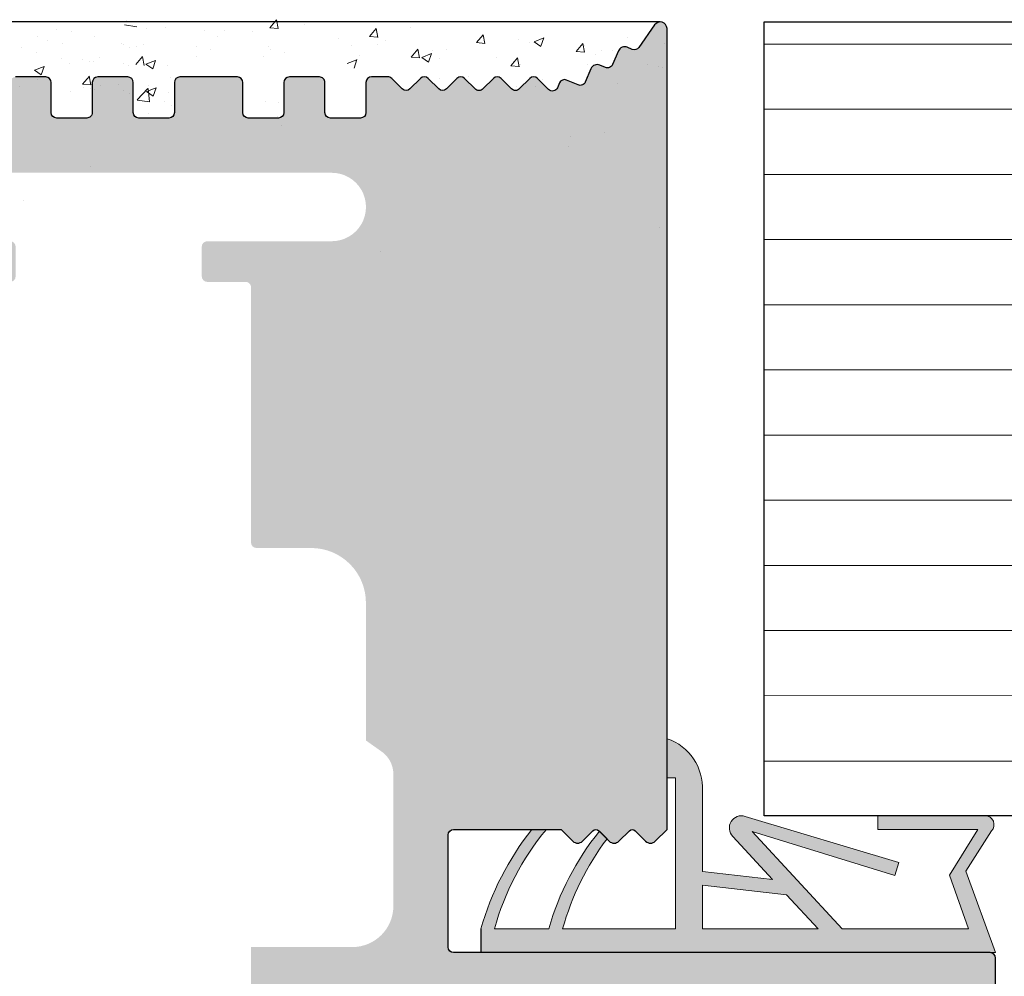
# Model space of a CAD drawing. Units: millimetres. Extents: x 13113 to 13410, y 3032 to 3249.
# Drawn here: x 13262 to 13298, y 3175 to 3210 of the extents above; entities that cross this region are included whole.
import ezdxf

# ---------------------------------------------------------------- set-up
doc = ezdxf.new("R2010")
doc.units = ezdxf.units.MM
doc.layers.get('0').update_dxf_attribs({"lineweight": 25})
for name, color, linetype, lineweight in [('MontagebÃ¼gel Lienen', 255, 'Continuous', 0), ('Putz Sch', 252, 'Continuous', 20), ('Putznetz Lienien', 7, 'Continuous', 15), ('Schrafur Holz', 36, 'Continuous', 18)]:
    doc.layers.add(name, color=color, linetype=linetype, lineweight=lineweight)
doc.layers.add('TÃ¼rdichtung', color=254, linetype='Continuous')

msp = doc.modelspace()

# ---------------------------------------------------------------- hatches: boundary and pattern name
h = msp.add_hatch()
h.set_pattern_fill('ANSI31', color=256, scale=0.001, style=0)
h.set_pattern_definition([(45, (348.6778676679678, -2249.375909890532), (-0.002245064030267288, 0.002245064030267288), [])])
edge = h.paths.add_edge_path()
edge.add_line((13256.37369637673, 3175.087273310412), (13256.29943910083, 3175.087273310412))
edge.add_arc((13256.29943910083, 3175.287273310413), 0.2000000000016371, 180.0000000005211, 270, ccw=False)
edge.add_line((13256.09943910083, 3175.287273310412), (13256.09943910083, 3179.090443891288))
edge.add_arc((13255.09943910082, 3179.090443891287), 1.000000000003695, 0, 47.99999999994664)
edge.add_line((13255.76856970719, 3179.833588716768), (13254.4332652221, 3181.035902275508))
edge.add_arc((13254.29943910083, 3180.887273310412), 0.2000000000013212, 47.99999999974075, 179.9999999997164)
edge.add_line((13254.09943910083, 3180.887273310412), (13254.09943910083, 3173.287280339134))
edge.add_arc((13254.29943910083, 3173.287280339136), 0.2000000000030013, 180, 269.9999999994789)
edge.add_line((13254.29943910083, 3173.087280339132), (13255.29943910099, 3173.087280339133))
edge.add_arc((13255.29928346051, 3172.887124748794), 0.2001556508523896, 0.018454472793791865, 89.955446959494, ccw=False)
edge.add_line((13255.49943910099, 3172.887189217187), (13255.49943910099, 3170.2922184242))
edge.add_line((13255.49943910099, 3170.2922184242), (13256.64943910098, 3168.587273310412))
edge.add_line((13256.64943910098, 3168.587273310412), (13257.14943910099, 3168.587273310412))
edge.add_arc((13257.14943910099, 3169.087273310412), 0.5000000000003139, 270, 86.28243866236888)
edge.add_line((13257.18185818574, 3169.586221206433), (13256.49943910099, 3170.59794910566))
edge.add_line((13256.49943910099, 3170.59794910566), (13256.49943910099, 3172.88728033913))
edge.add_arc((13256.69943910099, 3172.88728033913), 0.2000000000025466, 90.00000000052108, 180, ccw=False)
edge.add_line((13256.69943910098, 3173.087280339132), (13258.09943910259, 3173.087280339132))
edge.add_arc((13258.09928346149, 3172.887124749927), 0.2001556497175406, 0.018454293421427792, 89.95544678012169, ccw=False)
edge.add_line((13258.29943910083, 3172.887189217696), (13258.29943910083, 3171.892522618701))
edge.add_arc((13258.49943910083, 3171.892522618702), 0.2000000000018645, 180, 269.9999999994789)
edge.add_line((13258.49943910083, 3171.6925226187), (13261.09943910098, 3171.692522618701))
edge.add_arc((13261.09943910098, 3171.492522618699), 0.2000000000025466, 5.210836206970271e-10, 90, ccw=False)
edge.add_line((13261.29943910099, 3171.492522618701), (13261.29943910098, 3170.597949105657))
edge.add_line((13261.29943910098, 3170.597949105657), (13260.61702001623, 3169.586221206434))
edge.add_arc((13260.64943910098, 3169.087273310412), 0.5000000000000866, 93.7175613378357, 270.0000000004131)
edge.add_line((13260.64943910098, 3168.587273310412), (13261.14943910098, 3168.587273310412))
edge.add_line((13261.14943910098, 3168.587273310412), (13262.29943910098, 3170.292218424202))
edge.add_line((13262.29943910098, 3170.292218424202), (13262.29943910098, 3171.492522618699))
edge.add_arc((13262.49943910099, 3171.4925226187), 0.2000000000016371, 90.00000000052108, 180, ccw=False)
edge.add_line((13262.49943910098, 3171.692522618701), (13264.59943910098, 3171.692522618701))
edge.add_arc((13264.59943910098, 3171.4925226187), 0.2000000000016371, 5.210836206970271e-10, 90, ccw=False)
edge.add_line((13264.79943910099, 3171.492522618701), (13264.79943910098, 3170.2922184242))
edge.add_line((13264.79943910098, 3170.2922184242), (13265.94943910098, 3168.587273310412))
edge.add_line((13265.94943910098, 3168.587273310412), (13266.44943910098, 3168.587273310412))
edge.add_arc((13266.44943910098, 3169.087273310412), 0.5000000000003139, 270, 86.28243866236888)
edge.add_line((13266.48185818574, 3169.586221206433), (13265.79943910098, 3170.59794910566))
edge.add_line((13265.79943910098, 3170.59794910566), (13265.79943910098, 3171.492522618699))
edge.add_arc((13265.99943910099, 3171.492522618699), 0.2000000000025466, 90.00000000052108, 180, ccw=False)
edge.add_line((13265.99943910099, 3171.692522618701), (13270.39943910098, 3171.692522618701))
edge.add_arc((13270.39943910098, 3171.492522618699), 0.2000000000025466, 5.210836206970271e-10, 90, ccw=False)
edge.add_line((13270.59943910098, 3171.492522618701), (13270.59943910098, 3170.597949105659))
edge.add_line((13270.59943910098, 3170.597949105659), (13269.91702001623, 3169.586221206433))
edge.add_arc((13269.94943910098, 3169.087273310412), 0.5000000000003206, 93.71756133741633, 269.9999999999451)
edge.add_line((13269.94943910098, 3168.587273310412), (13270.44943910098, 3168.587273310412))
edge.add_line((13270.44943910098, 3168.587273310412), (13271.59943910098, 3170.292218424202))
edge.add_line((13271.59943910098, 3170.292218424202), (13271.59943910098, 3173.38727331041))
edge.add_arc((13271.79943910099, 3173.387273310411), 0.2000000000016371, 90.00000000052108, 180, ccw=False)
edge.add_line((13271.79943910098, 3173.587273310412), (13273.89987797827, 3173.58728935886))
edge.add_arc((13273.89987797827, 3173.387289358839), 0.2000000000214186, 1.43302258948097e-09, 89.99999999895778, ccw=False)
edge.add_line((13274.09987797829, 3173.387289358843), (13274.0998778542, 3168.787273310464))
edge.add_arc((13274.29987785421, 3168.787273310466), 0.2000000000020918, 180, 269.9999999994789)
edge.add_line((13274.29987785421, 3168.587273310464), (13275.39943910097, 3168.587273310464))
edge.add_arc((13275.39943910096, 3168.787273310468), 0.2000000000034561, 270, 359.9999999994789)
edge.add_line((13275.59943910097, 3168.787273310467), (13275.59943910097, 3173.387289358857))
edge.add_arc((13275.79943910097, 3173.387289358857), 0.2000000000025466, 90.00000000052108, 180, ccw=False)
edge.add_line((13275.79943910097, 3173.587289358859), (13276.89900034773, 3173.587289358858))
edge.add_arc((13276.89900034773, 3173.387289358857), 0.2000000000016371, 5.210836206970271e-10, 90, ccw=False)
edge.add_line((13277.09900034773, 3173.387289358858), (13277.09943910088, 3168.787273310465))
edge.add_arc((13277.29943910088, 3168.787273310467), 0.2000000000026283, 180, 270.000000004122)
edge.add_line((13277.2994391009, 3168.587273310464), (13278.39929569633, 3168.587273310553))
edge.add_arc((13278.39929569632, 3168.787273310563), 0.2000000000097408, 270.0000000020844, 359.9999999969202)
edge.add_line((13278.59929569633, 3168.787273310554), (13278.59900034764, 3173.387289358858))
edge.add_arc((13278.79900034765, 3173.387289358857), 0.2000000000020918, 90.00000000104222, 180, ccw=False)
edge.add_line((13278.79900034764, 3173.587289358859), (13279.8988569431, 3173.587289358769))
edge.add_arc((13279.89885694309, 3173.387289358768), 0.2000000000016371, 1.042224084812915e-09, 90, ccw=False)
edge.add_line((13280.0988569431, 3173.387289358769), (13280.09929569624, 3168.787273310464))
edge.add_arc((13280.29929569624, 3168.787273310466), 0.2000000000020918, 180, 269.9999999989578)
edge.add_line((13280.29929569624, 3168.587273310464), (13282.3998778542, 3168.58727331023))
edge.add_arc((13282.39987785421, 3168.787273310244), 0.20000000001437, 269.9999999968734, 359.9999999963523)
edge.add_line((13282.59987785422, 3168.787273310232), (13282.59987785422, 3173.387289358857))
edge.add_arc((13282.79987785422, 3173.387289358857), 0.2000000000029685, 90.00000001222708, 180, ccw=False)
edge.add_line((13282.79987785418, 3173.587289358859), (13283.89943910099, 3173.587289359093))
edge.add_arc((13283.89943910099, 3173.387289359091), 0.2000000000020918, 1.042224084812915e-09, 90, ccw=False)
edge.add_line((13284.09943910099, 3173.387289359093), (13284.0998778531, 3168.787273310464))
edge.add_arc((13284.29987785311, 3168.787273310466), 0.2000000000022588, 180, 269.9999999967777)
edge.add_line((13284.2998778531, 3168.587273310464), (13285.39943910082, 3168.587273310412))
edge.add_arc((13285.39943910082, 3168.78727331042), 0.2000000000075488, 269.9999999989578, 359.9999999979156)
edge.add_line((13285.59943910083, 3168.787273310412), (13285.59943909987, 3173.387289358859))
edge.add_arc((13285.79943909987, 3173.387289358857), 0.2000000000029763, 90.13684391877229, 180, ccw=False)
edge.add_line((13285.79896142494, 3173.587288788425), (13291.22252415568, 3173.587273310412))
edge.add_arc((13291.21764081833, 3173.405385402687), 0.1819534499814671, 357.63359704252764, 88.46208895525189, ccw=False)
edge.add_line((13291.39943910083, 3173.397872584418), (13291.39943910083, 3171.087273310412))
edge.add_line((13291.39943910083, 3171.087273310412), (13290.84943910083, 3171.087273310412))
edge.add_arc((13290.84943910083, 3170.837273310412), 0.2500000000002274, 90, 180)
edge.add_line((13290.59943910083, 3170.837273310411), (13290.59943910083, 3169.337273310412))
edge.add_arc((13290.84943910083, 3169.337273310412), 0.2500000000004547, 180, 269.9999999998957)
edge.add_line((13290.84943910083, 3169.087273310412), (13291.89943910083, 3169.087273310412))
edge.add_arc((13291.89943910083, 3169.587273310412), 0.5000000000009095, 270, 359.9999999997916)
edge.add_line((13292.39943910083, 3169.587273310412), (13292.39943910083, 3170.042324336134))
edge.add_arc((13292.34943910083, 3170.287273310412), 0.2500000000001382, 281.5369590326444, 78.46304096604689)
edge.add_line((13292.39943910083, 3170.53222228469), (13292.39943910083, 3170.742324336135))
edge.add_arc((13292.34943910083, 3170.987273310411), 0.2499999999994497, 281.5369590335238, 78.46304096690935)
edge.add_line((13292.39943910083, 3171.232222284689), (13292.39943910083, 3171.45242836164))
edge.add_arc((13292.34943910083, 3171.697377335917), 0.2499999999994923, 281.5369590335238, 78.46304096733473)
edge.add_line((13292.39943910083, 3171.942326310195), (13292.39943910083, 3172.15242836164))
edge.add_arc((13292.34943910083, 3172.397377335918), 0.2499999999987682, 281.5369590327069, 78.46304096814386)
edge.add_line((13292.39943910083, 3172.642326310195), (13292.39943927866, 3173.387273319802))
edge.add_arc((13292.59943927866, 3173.387273319803), 0.1999999999993634, 90, 180, ccw=False)
edge.add_line((13292.59943927866, 3173.587273319802), (13294.12129146972, 3173.587273310412))
edge.add_arc((13294.09943910088, 3172.587512101984), 0.9999999999507817, 359.9999999973132, 88.74785182389718, ccw=False)
edge.add_line((13295.09943910083, 3172.587512101937), (13295.09943910083, 3167.78727331041))
edge.add_arc((13295.39943910083, 3167.78727331041), 0.2999999999987928, 180, 277.2394393277264)
edge.add_arc((13295.46244716189, 3167.291259213596), 0.1999999999987233, 9.999999999539511, 97.23943932749808, ccw=False)
edge.add_line((13295.65940871249, 3167.325988849129), (13295.75323716257, 3166.793861265995))
edge.add_arc((13295.99943910083, 3166.837273310412), 0.2499999999996505, 190.0000000004748, 280.0000000005647)
edge.add_line((13296.04285114524, 3166.591071372159), (13296.23020614379, 3166.624107113374))
edge.add_arc((13296.26493577932, 3166.42714556277), 0.2000000000003755, 10.000000000717876, 100.00000000068007, ccw=False)
edge.add_line((13296.46189732993, 3166.461875198304), (13296.55323716258, 3165.943861265995))
edge.add_arc((13296.79943910083, 3165.987273310412), 0.2500000000001101, 189.999999999859, 279.9999999997382)
edge.add_line((13296.84285114525, 3165.741071372159), (13297.0130725447, 3165.771085997576))
edge.add_arc((13297.04780218023, 3165.574124446973), 0.2000000000013424, 22.99999999972522, 99.99999999956322, ccw=False)
edge.add_line((13297.23190315092, 3165.652270672671), (13297.61931288747, 3164.73959052829))
edge.add_arc((13297.84943910083, 3164.837273310412), 0.2499999999995811, 203.0000000000654, 8.528975433812566e-11)
edge.add_line((13298.09943910083, 3164.837273310412), (13298.09943910083, 3175.387273310406))
edge.add_arc((13297.89943910083, 3175.387273310406), 0.2000000000020918, 0, 89.9999999994789)
edge.add_line((13297.89943910083, 3175.587273310409), (13278.29943910083, 3175.587273310412))
edge.add_arc((13278.29943910083, 3175.787273310414), 0.2000000000025466, 180.0000000005211, 270, ccw=False)
edge.add_line((13278.09943910083, 3175.787273310412), (13278.09943910083, 3179.887273329186))
edge.add_arc((13278.29943910083, 3179.887273329186), 0.2000000000045432, 90.00000013246171, 180, ccw=False)
edge.add_line((13278.29943910037, 3180.087273329191), (13282.22948235219, 3180.087273319801))
edge.add_line((13282.22948235219, 3180.087273319801), (13282.6562590475, 3179.660496624506))
edge.add_arc((13282.83303574279, 3179.8372733198), 0.2499999999969875, 225, 314.9999999993368)
edge.add_line((13283.00981243808, 3179.660496624504), (13283.39196972561, 3180.042653912028))
edge.add_arc((13283.49803574279, 3179.936587894855), 0.1499999999961988, 45.000000002947786, 135.0000000018424, ccw=False)
edge.add_line((13283.60410175996, 3180.042653912034), (13283.98625904749, 3179.660496624508))
edge.add_arc((13284.16303574279, 3179.837273319802), 0.2499999999982738, 224.9999999991894, 314.9999999985261)
edge.add_line((13284.33981243808, 3179.660496624504), (13284.72196972561, 3180.042653912028))
edge.add_arc((13284.82803574279, 3179.936587894855), 0.1499999999961988, 45.000000002947786, 135.0000000018424, ccw=False)
edge.add_line((13284.93410175996, 3180.042653912034), (13285.31625904749, 3179.660496624506))
edge.add_arc((13285.49303574279, 3179.837273319801), 0.2499999999969875, 225, 314.9999999993368)
edge.add_line((13285.66981243808, 3179.660496624504), (13286.09658943578, 3180.09145984246))
edge.add_line((13286.09658943578, 3180.09145984246), (13286.09917621817, 3209.348735082638))
edge.add_arc((13285.84943910082, 3209.3372733104), 0.2500000000033625, 2.627765823094538, 144.9999999969071)
edge.add_line((13285.64465108976, 3209.4806674195), (13285.07000889149, 3208.65497256006))
edge.add_arc((13284.90583882939, 3208.769412801562), 0.2001209088606647, 247.1202832856742, 325.1202832856367, ccw=False)
edge.add_line((13284.82803225693, 3208.585036785104), (13284.64712188295, 3208.66182868285))
edge.add_arc((13284.54943910083, 3208.431702469486), 0.2500000000004139, 67.00000000028933, 157.0000000002318)
edge.add_line((13284.31931288747, 3208.529385251609), (13284.10868564541, 3208.033178565094))
edge.add_arc((13283.92458467471, 3208.111324790792), 0.200000000000115, 247.0000000005502, 337.0000000004812, ccw=False)
edge.add_line((13283.84643844902, 3207.9272238201), (13283.64712188295, 3208.01182868285))
edge.add_arc((13283.54943910083, 3207.781702469488), 0.2499999999992941, 67.00000000016718, 157.0000000001314)
edge.add_line((13283.31931288747, 3207.879385251609), (13283.11256541105, 3207.392318720172))
edge.add_arc((13282.92846444036, 3207.470464945868), 0.1999999999979922, 246.9999999994574, 336.99999999971425, ccw=False)
edge.add_line((13282.85031821467, 3207.286363975179), (13282.42758532653, 3207.465803440177))
edge.add_arc((13282.34943910083, 3207.281702469486), 0.2000000000011554, 66.99999999947096, 156.99999999942)
edge.add_line((13282.16533813014, 3207.359848695184), (13282.09175870574, 3207.186506434128))
edge.add_arc((13281.90765773505, 3207.264652659826), 0.1999999999992676, 224.9999999997057, 336.99999999943816, ccw=False)
edge.add_line((13281.76623637881, 3207.12323130359), (13281.36634385667, 3207.523123825724))
edge.add_arc((13281.22492250043, 3207.381702469485), 0.2000000000007733, 45.00000000119755, 135.0000000009212)
edge.add_line((13281.0835011442, 3207.523123825724), (13280.70065843172, 3207.140281113249))
edge.add_arc((13280.55923707549, 3207.281702469486), 0.1999999999988866, 224.9999999992874, 314.99999999935517, ccw=False)
edge.add_line((13280.41781571925, 3207.140281113249), (13280.03497300677, 3207.523123825723))
edge.add_arc((13279.89355165053, 3207.381702469486), 0.199999999999767, 44.9999999995394, 134.9999999991027)
edge.add_line((13279.7521302943, 3207.523123825723), (13279.36928758182, 3207.140281113249))
edge.add_arc((13279.22786622558, 3207.281702469488), 0.2000000000015773, 225, 315, ccw=False)
edge.add_line((13279.08644486935, 3207.14028111325), (13278.70360215687, 3207.523123825723))
edge.add_arc((13278.56218080064, 3207.381702469484), 0.2000000000020596, 45.00000000018423, 134.9999999999079)
edge.add_line((13278.4207594444, 3207.523123825723), (13278.03791673192, 3207.140281113249))
edge.add_arc((13277.89649537568, 3207.281702469488), 0.2000000000020596, 225.0000000000921, 314.99999999981577, ccw=False)
edge.add_line((13277.75507401945, 3207.140281113249), (13277.37223130697, 3207.523123825723))
edge.add_arc((13277.23080995074, 3207.381702469484), 0.2000000000007733, 45.00000000119755, 135.0000000009212)
edge.add_line((13277.0893885945, 3207.523123825723), (13276.70654588202, 3207.140281113249))
edge.add_arc((13276.56512452579, 3207.281702469487), 0.1999999999997666, 225.0000000008971, 315.0000000004606, ccw=False)
edge.add_line((13276.42370316955, 3207.140281113249), (13276.04086045707, 3207.523123825724))
edge.add_arc((13275.89943910083, 3207.381702469489), 0.1999999999980756, 45.0000000004606, 90.00000000077763)
edge.add_line((13275.89943910083, 3207.581702469487), (13275.29943910084, 3207.581702469487))
edge.add_arc((13275.29943910084, 3207.381702469481), 0.200000000006702, 90.00000000104221, 179.99999999801)
edge.add_line((13275.09943910084, 3207.381702469484), (13275.09943910084, 3206.2773694459))
edge.add_arc((13274.89943619048, 3206.277366535551), 0.2000029103806193, 270.0008337430711, 0.0008337417684174397, ccw=False)
edge.add_line((13274.89943910083, 3206.077363625192), (13273.89937781356, 3206.077363625192))
edge.add_line((13273.89937781356, 3206.077363625192), (13273.79937780961, 3206.077363625192))
edge.add_arc((13273.79943910001, 3206.277363613826), 0.199999998025894, 179.999999435378, 269.9824415931907, ccw=False)
edge.add_line((13273.59943910198, 3206.277363615797), (13273.59943910194, 3207.377363624893))
edge.add_arc((13273.39943910194, 3207.377363624889), 0.2000000000048598, 0, 90.00000000075906)
edge.add_line((13273.39943910193, 3207.577363624894), (13272.29987785422, 3207.577363624841))
edge.add_arc((13272.29987785423, 3207.377363624835), 0.2000000000061846, 90.00000000104221, 179.9999999979156)
edge.add_line((13272.09987785422, 3207.377363624841), (13272.09987785422, 3206.277363625381))
edge.add_arc((13271.89987785421, 3206.27736362538), 0.2000000000130058, 270.00000000130274, 360, ccw=False)
edge.add_line((13271.89987785422, 3206.077363625367), (13270.79981656695, 3206.077363625366))
edge.add_arc((13270.79987785538, 3206.27736361598), 0.2000000000045206, 180.0000000021318, 269.9824421603235, ccw=False)
edge.add_line((13270.59987785537, 3206.277363615975), (13270.59987785534, 3207.377363625082))
edge.add_arc((13270.39987785546, 3207.377363624958), 0.1999999998837129, 0, 89.99999999838928)
edge.add_line((13270.39987785534, 3207.577363624842), (13268.29929569736, 3207.577363624842))
edge.add_arc((13268.29929569736, 3207.37736362484), 0.2000000000020918, 90, 179.9999999994789)
edge.add_line((13268.09929569736, 3207.377363624841), (13268.09929569736, 3206.277363625194))
edge.add_arc((13267.89929569735, 3206.277363625194), 0.2000000000061846, 270.000000001433, 360, ccw=False)
edge.add_line((13267.89929569736, 3206.077363625188), (13266.7992344091, 3206.077363634755))
edge.add_arc((13266.79929569752, 3206.277363625369), 0.2000000000044793, 180.000000003932, 269.9824421603235, ccw=False)
edge.add_line((13266.59929569752, 3206.277363625357), (13266.59929569745, 3207.377363624763))
edge.add_arc((13266.39929569723, 3207.377363624967), 0.2000000002163191, 0, 89.99999999658917)
edge.add_line((13266.39929569745, 3207.577363625183), (13265.299439102, 3207.577363625183))
edge.add_arc((13265.29943910217, 3207.37736362501), 0.2000000001735937, 90.0000000489836, 180.0000000485572)
edge.add_line((13265.099439102, 3207.37736362484), (13265.099439102, 3206.277321860698))
edge.add_arc((13264.89943910198, 3206.277321860699), 0.2000000000128404, 269.99999999938416, 360, ccw=False)
edge.add_line((13264.89943910198, 3206.077321860686), (13263.79937781367, 3206.077363624698))
edge.add_arc((13263.79943910209, 3206.277363615312), 0.2000000000044379, 180.0000000002605, 269.9824421592813, ccw=False)
edge.add_line((13263.59943910208, 3206.277363615309), (13263.59943910208, 3207.377363624841))
edge.add_arc((13263.39943910208, 3207.37736362484), 0.2000000000030013, 0, 89.9999999994789)
edge.add_line((13263.39943910208, 3207.577363624842), (13262.29987785532, 3207.577363624842))
edge.add_arc((13262.29987785532, 3207.37736362484), 0.2000000000020918, 90, 179.9999999994789)
edge.add_line((13262.09987785532, 3207.377363624841), (13262.09987785532, 3205.787273310608))
edge.add_arc((13261.8998778553, 3205.787273310608), 0.2000000000171354, 270.00000000314776, 360, ccw=False)
edge.add_line((13261.89987785531, 3205.587273310591), (13258.75221379069, 3205.587273310412))
edge.add_arc((13258.75221379069, 3205.387273310404), 0.2000000000073578, 90.0000000020844, 179.9999999988067)
edge.add_line((13258.55221379068, 3205.387273310409), (13258.55221379068, 3202.087273310411))
edge.add_arc((13257.55221379068, 3202.087273310411), 0.9999999999997727, 269.99999999997397, 360, ccw=False)
edge.add_line((13257.55221379068, 3201.087273310411), (13256.09943910083, 3201.087273310412))
edge.add_arc((13256.09943910083, 3201.287273310412), 0.2000000000007276, 180.0000000005211, 270, ccw=False)
edge.add_line((13255.89943910083, 3201.287273310412), (13255.89943910083, 3202.042324336134))
edge.add_arc((13255.84943910083, 3202.287273310412), 0.2500000000001699, 281.5369590326444, 78.46304096649705)
edge.add_line((13255.89943910083, 3202.532222284691), (13255.89943910083, 3202.742324336134))
edge.add_arc((13255.84943910083, 3202.987273310412), 0.2500000000001699, 281.5369590326444, 78.46304096649705)
edge.add_line((13255.89943910083, 3203.23222228469), (13255.89943910083, 3203.442324336133))
edge.add_arc((13255.84943910083, 3203.687273310412), 0.2500000000001699, 281.5369590326444, 78.46304096649705)
edge.add_line((13255.89943910083, 3203.93222228469), (13255.89943910083, 3204.142324336133))
edge.add_arc((13255.84943910083, 3204.387273310412), 0.2500000000001699, 281.5369590326444, 78.46304096649705)
edge.add_line((13255.89943910083, 3204.632222284689), (13255.89943910083, 3205.087273310411))
edge.add_arc((13255.39943910083, 3205.087273310409), 0.5000000000022737, 0, 89.99999999984367)
edge.add_line((13255.39943910083, 3205.587273310412), (13254.29943910083, 3205.587273310412))
edge.add_arc((13254.29943910083, 3205.387273310408), 0.200000000003115, 90, 179.999999999544)
edge.add_line((13254.09943910083, 3205.38727331041), (13254.09943910083, 3203.787273310413))
edge.add_arc((13254.29943910084, 3203.787273310414), 0.2000000000018645, 180, 269.9999999994789)
edge.add_line((13254.29943910084, 3203.587273310412), (13254.69943910083, 3203.587273310412))
edge.add_arc((13254.69943910083, 3203.38727331041), 0.2000000000011823, 5.210836206970271e-10, 90, ccw=False)
edge.add_line((13254.89943910083, 3203.387273310412), (13254.89943910083, 3200.987273310412))
edge.add_arc((13254.69943910083, 3200.987273310412), 0.200000000000879, 270.0000000006079, 360, ccw=False)
edge.add_line((13254.69943910083, 3200.787273310411), (13254.29943910083, 3200.787273310412))
edge.add_arc((13254.29943910084, 3200.58727331041), 0.2000000000025715, 90, 179.9999999994646)
edge.add_line((13254.09943910083, 3200.58727331041), (13254.09943910083, 3193.287273310413))
edge.add_arc((13254.29943910083, 3193.287273310413), 0.1999999999997522, 180, 312.0000000003033)
edge.add_line((13254.4332652221, 3193.138644345318), (13255.76856970719, 3194.340957904055))
edge.add_arc((13255.09943910082, 3195.084102729537), 1.000000000008541, 312.0000000001023, 359.9999999998856)
edge.add_line((13256.09943910083, 3195.084102729536), (13256.09943910083, 3198.88727331041))
edge.add_arc((13256.29943910083, 3198.887273310411), 0.2000000000016371, 90.00000000052108, 180, ccw=False)
edge.add_line((13256.29943910083, 3199.087273310412), (13258.09943910083, 3199.087273310412))
edge.add_arc((13258.09943910083, 3198.88727331041), 0.2000000000011823, 5.210836206970271e-10, 90, ccw=False)
edge.add_line((13258.29943910083, 3198.887273310412), (13258.29943910083, 3175.620155293378))
edge.add_line((13258.29943910083, 3175.620155293378), (13258.29943910083, 3175.287273310412))
edge.add_arc((13258.09943910083, 3175.287273310412), 0.2000000000007276, 270.0000000005211, 360, ccw=False)
edge.add_line((13258.09943910083, 3175.087273310412), (13256.37369637673, 3175.087273310412))
edge = h.paths.add_edge_path(flags=16)
edge.add_arc((13275.09161793343, 3182.108682407002), 1.007821167396616, 0, 57.78633860105295)
edge.add_line((13275.62886525006, 3182.961365716458), (13275.09943910083, 3183.337273310412))
edge.add_line((13275.09943910083, 3183.337273310412), (13275.09687641442, 3188.369683065846))
edge.add_arc((13273.09687641442, 3188.369683065846), 2.000000000000192, 0, 89.999999999989)
edge.add_line((13273.09687641442, 3190.369683065846), (13271.09943910083, 3190.369683065847))
edge.add_arc((13271.09943910083, 3190.569683065848), 0.2000000000012279, 180.0000000005472, 270, ccw=False)
edge.add_line((13270.89943910083, 3190.569683065847), (13270.89943910083, 3199.892522618699))
edge.add_arc((13270.69943910083, 3199.8925226187), 0.2000000000005002, 0, 90.00000000338717)
edge.add_line((13270.69943910082, 3200.0925226187), (13269.2992903959, 3200.092522618701))
edge.add_arc((13269.29935168421, 3200.292522609428), 0.2000000001172152, 180.000000033621, 269.9824421926417, ccw=False)
edge.add_line((13269.09935168409, 3200.292522609312), (13269.09935168409, 3201.37734274269))
edge.add_arc((13269.29935168409, 3201.37734274269), 0.2000000000025466, 90.00000000052108, 180, ccw=False)
edge.add_line((13269.29935168409, 3201.577342742692), (13271.09943910083, 3201.577342742691))
edge.add_line((13271.09943910083, 3201.577342742691), (13273.84943910083, 3201.577342742691))
edge.add_arc((13273.84943910083, 3202.827342742691), 1.25, 270, 90.00000000000432)
edge.add_line((13273.84943910083, 3204.077342742691), (13261.79949634083, 3204.07734274269))
edge.add_arc((13261.80155258057, 3202.575230670335), 1.502113479746606, 90.0784320875812, 180.0000000000187)
edge.add_line((13260.29943910083, 3202.575230670334), (13260.29943910083, 3201.777342742691))
edge.add_arc((13260.49943910083, 3201.777342742692), 0.2000000000011823, 180, 269.9999999994789)
edge.add_line((13260.49943910083, 3201.577342742691), (13262.09943909511, 3201.577342742691))
edge.add_arc((13262.09943909987, 3201.377342747453), 0.1999999952390682, 1.3647663763549645e-06, 90.00000136424529, ccw=False)
edge.add_line((13262.29943909511, 3201.377342752216), (13262.29943909512, 3200.292522618717))
edge.add_arc((13262.0994390951, 3200.292522618717), 0.2000000000168711, 270.00000000247525, 360, ccw=False)
edge.add_line((13262.09943909511, 3200.0925226187), (13260.54943910083, 3200.092522618701))
edge.add_arc((13260.54943910084, 3199.842522618696), 0.2500000000052207, 90, 179.9999999991703)
edge.add_line((13260.29943910083, 3199.842522618698), (13260.29943910083, 3173.992522609312))
edge.add_arc((13260.49943910093, 3173.992522609405), 0.2000000000944778, 180, 269.9824421590208)
edge.add_line((13260.49937781259, 3173.792522618701), (13262.09946820567, 3173.792522618701))
edge.add_arc((13262.08935549914, 3173.582646773991), 0.2101193399623227, 2.614165830388515, 87.24138042152168, ccw=False)
edge.add_line((13262.29925617288, 3173.59223031133), (13269.09935168409, 3173.592230311331))
edge.add_arc((13269.30318439645, 3173.588665238852), 0.203863886866887, 90.45778295988828, 178.9979882048578, ccw=False)
edge.add_line((13269.30155557803, 3173.792522618701), (13270.89943910083, 3173.792522618701))
edge.add_line((13270.89943910083, 3173.792522618701), (13270.89943910083, 3175.79076942309))
edge.add_line((13270.89943910083, 3175.79076942309), (13274.59943910083, 3175.79076942309))
edge.add_arc((13274.59943910083, 3177.290769423092), 1.500000000002274, 270, 359.9999999999305)
edge.add_line((13276.09943910083, 3177.290769423091), (13276.09943910083, 3182.108682407002))
at = {"layer": 'TÃ¼rdichtung'}
h = msp.add_hatch(color=254, dxfattribs=at)
h.dxf.hatch_style = 1
edge = h.paths.add_edge_path()
edge.add_line((13297.01010576752, 3178.562242870637), (13298.09943910083, 3175.587273310409))
edge.add_line((13298.09943910083, 3175.587273310409), (13279.29246002205, 3175.587522218729))
edge.add_line((13279.29246002205, 3175.587522218729), (13279.29281784821, 3176.457213781643))
edge.add_arc((13289.55026829699, 3173.492031964188), 10.67743381715768, 141.8543675630031, 163.8766921650543, ccw=False)
edge.add_line((13281.15307155457, 3180.087081606826), (13281.68829007347, 3180.087081606826))
edge.add_arc((13289.23258445092, 3173.837714071509), 9.79647754271819, 140.3631173564614, 164.4908656672993)
edge.add_line((13279.79281784821, 3176.457213781651), (13281.78341786633, 3176.457213781655))
edge.add_arc((13291.10678530076, 3173.883564655979), 9.672065453641098, 140.6259374341996, 164.5682124511268, ccw=False)
edge.add_line((13283.63007720921, 3180.019335695818), (13283.90527948424, 3179.744133420786))
edge.add_arc((13291.800398034, 3173.804855982038), 9.879671725777586, 143.0468767373514, 164.4269835745631)
edge.add_line((13282.28341786632, 3176.45721378164), (13286.4082516336, 3176.457213781652))
edge.add_line((13286.4082516336, 3176.457213781652), (13286.4082516336, 3181.979684959758))
edge.add_line((13286.4082516336, 3181.979684959758), (13286.0989927521, 3181.979684959758))
edge.add_line((13286.0989927521, 3181.979684959758), (13286.0989927521, 3183.403966375975))
edge.add_arc((13285.4789276104, 3181.587425730069), 1.919453228965748, 357.18347057422847, 71.15297202964308, ccw=False)
edge.add_line((13287.39606214555, 3181.493107798075), (13287.39714149454, 3178.548173711207))
edge.add_line((13287.39714149454, 3178.548173711207), (13289.94638258776, 3178.257237075412))
edge.add_line((13289.94638258776, 3178.257237075412), (13288.50096698275, 3179.835812526449))
edge.add_arc((13288.81537272341, 3180.145770377882), 0.4415029325250674, 72.0786884484142, 224.5918388373284, ccw=False)
edge.add_line((13288.95122783293, 3180.565851594607), (13294.56710992599, 3178.884267514426))
edge.add_line((13294.56710992599, 3178.884267514426), (13294.42509813741, 3178.408017321371))
edge.add_line((13294.42509813741, 3178.408017321371), (13289.21378605681, 3180.015625405799))
edge.add_line((13289.21378605681, 3180.015625405799), (13292.49845648319, 3176.457213781652))
edge.add_line((13292.49845648319, 3176.457213781652), (13297.10628235445, 3176.457213781652))
edge.add_line((13297.10628235445, 3176.457213781652), (13296.4136093054, 3178.422177371073))
edge.add_line((13296.4136093054, 3178.422177371073), (13297.44774659578, 3180.087273310407))
edge.add_line((13297.44774659578, 3180.087273310407), (13293.79379316647, 3180.087273310407))
edge.add_line((13293.79379316647, 3180.087273310407), (13293.79379316647, 3180.587273310407))
edge.add_line((13293.79379316647, 3180.587273310407), (13297.71978722963, 3180.587273310409))
edge.add_arc((13297.71978722963, 3180.26326720394), 0.3240061064690628, 315.272310315825, 90, ccw=False)
edge.add_line((13297.94998043209, 3180.03525175146), (13297.01010576752, 3178.562242870637))
h.paths.add_polyline_path([(13287.39745260853, 3176.457213781652), (13291.62133051056, 3176.457213781652), (13290.46593042065, 3177.69889243156), (13287.39745260853, 3178.057851055532)], flags=16)

# ---------------------------------------------------------------- linework, layer by layer
for p, q in [((13285.835440779, 3209.587971761965), (13142.15104268342, 3209.587273310404)), ((13289.64793750982, 3180.58594395781), (13289.64783086491, 3209.588104215304)), ((13289.64783086491, 3209.588104215304), (13376.83439052763, 3209.588104215304)), ((13289.64793750982, 3180.58594395781), (13289.64783086491, 3209.588104215304)), ((13301.6459817366, 3180.58594395781), (13289.64793750982, 3180.58594395781)), ((13279.29281784821, 3176.457213781644), (13279.29246002205, 3175.587522218729))]:
    msp.add_line(p, q)
msp.add_lwpolyline([(13298.09943910083, 3164.837273310412), (13298.09943910083, 3175.387273310406, 0.4142135623704312), (13297.89943910083, 3175.587273310409), (13278.29943910083, 3175.587273310412, -0.4142135623704312), (13278.09943910083, 3175.787273310412), (13278.09943910083, 3179.887273329186, -0.4142135616959573), (13278.29943910037, 3180.087273329191), (13282.22948235219, 3180.087273319801), (13282.6562590475, 3179.660496624506, 0.4142135623697045), (13283.00981243808, 3179.660496624504), (13283.39196972561, 3180.042653912028, -0.4142135623674441), (13283.60410175996, 3180.042653912034), (13283.98625904749, 3179.660496624508, 0.4142135623697045), (13284.33981243808, 3179.660496624504), (13284.72196972561, 3180.042653912028, -0.4142135623674441), (13284.93410175996, 3180.042653912034), (13285.31625904749, 3179.660496624506, 0.4142135623697045), (13285.66981243808, 3179.660496624504), (13286.09658943578, 3180.09145984246), (13286.09917621817, 3209.348735082638, 0.7157464509587466), (13285.64465108976, 3209.4806674195), (13285.07000889149, 3208.65497256006, -0.3541185725305137), (13284.82803225693, 3208.585036785104), (13284.64712188295, 3208.66182868285, 0.4142135623728007), (13284.31931288747, 3208.529385251609), (13284.10868564541, 3208.033178565094, -0.4142135623727422), (13283.84643844902, 3207.9272238201), (13283.64712188295, 3208.01182868285, 0.4142135623729121), (13283.31931288747, 3207.879385251609), (13283.11256541105, 3207.392318720172, -0.414213562374408), (13282.85031821467, 3207.286363975179), (13282.42758532653, 3207.465803440177, 0.4142135623728347), (13282.16533813014, 3207.359848695184), (13282.09175870574, 3207.186506434128, -0.5317094316599816), (13281.76623637881, 3207.12323130359), (13281.36634385667, 3207.523123825724, 0.4142135623716823), (13281.0835011442, 3207.523123825724), (13280.70065843172, 3207.140281113249, -0.4142135623734413), (13280.41781571925, 3207.140281113249), (13280.03497300677, 3207.523123825723, 0.4142135623708625), (13279.7521302943, 3207.523123825723), (13279.36928758182, 3207.140281113249, -0.414213562373095), (13279.08644486935, 3207.14028111325), (13278.70360215687, 3207.523123825723, 0.4142135623716823), (13278.4207594444, 3207.523123825723), (13278.03791673192, 3207.140281113249, -0.4142135623716823), (13277.75507401945, 3207.140281113249), (13277.37223130697, 3207.523123825723, 0.4142135623716823), (13277.0893885945, 3207.523123825723), (13276.70654588202, 3207.140281113249, -0.4142135623708637), (13276.42370316955, 3207.140281113249), (13276.04086045707, 3207.523123825724, 0.1989123673810961), (13275.89943910083, 3207.581702469487), (13275.29943910084, 3207.581702469487, 0.4142135623575945), (13275.09943910084, 3207.381702469484), (13275.09943910084, 3206.2773694459, -0.4142135623664354), (13274.89943910083, 3206.077363625192), (13273.89937781356, 3206.077363625192), (13273.79937780961, 3206.077363625192, -0.4141238103916631), (13273.59943910198, 3206.277363615797), (13273.59943910194, 3207.377363624893, 0.4142135623769753), (13273.39943910193, 3207.577363624894), (13272.29987785422, 3207.577363624841, 0.4142135623571119), (13272.09987785422, 3207.377363624841), (13272.09987785422, 3206.277363625381, -0.4142135623664354), (13271.89987785422, 3206.077363625367), (13270.79981656695, 3206.077363625366, -0.4141238103936004), (13270.59987785537, 3206.277363615975), (13270.59987785534, 3207.377363625082, 0.4142135623648612), (13270.39987785534, 3207.577363624842), (13268.29929569736, 3207.577363624842, 0.4142135623704312), (13268.09929569736, 3207.377363624841), (13268.09929569736, 3206.277363625194, -0.4142135623657694), (13267.89929569736, 3206.077363625188), (13266.7992344091, 3206.077363634755, -0.4141238103843985), (13266.59929569752, 3206.277363625357), (13266.59929569745, 3207.377363624763, 0.414213562355659), (13266.39929569745, 3207.577363625183), (13265.299439102, 3207.577363625183, 0.4142135623709154), (13265.099439102, 3207.37736362484), (13265.099439102, 3206.277321860698, -0.4142135623762432), (13264.89943910198, 3206.077321860686), (13263.79937781367, 3206.077363624698, -0.414123810397838), (13263.59943910208, 3206.277363615309), (13263.59943910208, 3207.377363624841, 0.4142135623704312), (13263.39943910208, 3207.577363624842), (13262.29987785532, 3207.577363624842, 0.4142135623704312)], format="xyb")
at = {"layer": 'MontagebÃ¼gel Lienen'}
for p, q in [((13286.0989927521, 3183.403966375975), (13286.0989927521, 3181.979684959759)), ((13281.15307155457, 3180.087081606827), (13281.68829007347, 3180.087081606827)), ((13283.63007720921, 3180.019335695818), (13283.90527948424, 3179.744133420786))]:
    msp.add_line(p, q, dxfattribs=at)
at = {"layer": 'Putz Sch'}
for p, q in [((13266.28071883562, 3209.481272298912), (13266.28071883562, 3209.481272298912)), ((13266.28071883562, 3209.481272298912), (13266.73251730164, 3209.4112010059)), ((13266.34291518327, 3209.628676538716), (13266.34291518327, 3209.628676538716)), ((13267.77607960521, 3209.397958436186), (13267.77607960521, 3209.397958436186)), ((13271.58135630814, 3209.378733195917), (13271.88499645212, 3209.352168125528)), ((13271.58419029621, 3209.378778658969), (13271.8290923755, 3209.670641591798)), ((13271.88579189705, 3209.344603405185), (13271.82705633587, 3209.663031692013)), ((13272.85992131404, 3209.481333908238), (13272.85992131404, 3209.481333908238)), ((13276.73231358256, 3209.382235294983), (13276.73231358256, 3209.382235294983)), ((13263.08503427175, 3209.060552444576), (13263.08503427175, 3209.060552444576)), ((13263.7769740487, 3209.303462061473), (13263.7769740487, 3209.303462061473)), ((13264.35676059544, 3209.227978391336), (13264.35676059544, 3209.227978391336)), ((13265.16782100347, 3209.040272624321), (13265.16782100347, 3209.040272624321)), ((13267.0673231722, 3209.358467232906), (13267.0673231722, 3209.358467232906)), ((13269.18520854391, 3209.289495106143), (13269.18520854391, 3209.289495106143)), ((13269.66423675016, 3209.060614053903), (13269.66423675016, 3209.060614053903)), ((13269.91844667227, 3209.285204011008), (13269.91844667227, 3209.285204011008)), ((13270.93596307385, 3209.228040000664), (13270.93596307385, 3209.228040000664)), ((13275.22503803588, 3209.059952351243), (13275.52867817986, 3209.033387280853)), ((13275.22788367613, 3209.059996948192), (13275.47278575542, 3209.351859881021)), ((13275.52946866462, 3209.025797719658), (13275.47073310343, 3209.344226006486)), ((13279.1359170702, 3208.831571714357), (13279.38081914949, 3209.123434647184)), ((13279.43756850811, 3208.79746838482), (13279.37883294693, 3209.115896671648)), ((13284.65354394716, 3209.024058674399), (13284.65354394716, 3209.024058674399)), ((13262.52933563947, 3208.65939300201), (13262.52933563947, 3208.65939300201)), ((13263.47369059745, 3208.91352756516), (13263.47369059745, 3208.91352756516)), ((13264.00098341773, 3208.809234810269), (13264.00098341773, 3208.809234810269)), ((13266.18550250078, 3208.798952685305), (13266.18550250078, 3208.798952685305)), ((13266.22262491619, 3208.780965285476), (13266.22262491619, 3208.780965285476)), ((13266.71279532106, 3208.694659930416), (13266.71279532106, 3208.694659930416)), ((13266.95586304455, 3208.776674190342), (13266.95586304455, 3208.776674190342)), ((13268.89731440412, 3208.684377805454), (13268.89731440412, 3208.684377805454)), ((13271.527887084, 3208.676141195429), (13271.527887084, 3208.676141195429)), ((13274.09382821857, 3209.001355672672), (13274.09382821857, 3209.001355672672)), ((13274.55656197652, 3208.743135730838), (13274.55656197652, 3208.743135730838)), ((13275.52699264051, 3208.770637570144), (13275.52699264051, 3208.770637570144)), ((13275.8282883002, 3208.910561677598), (13275.8282883002, 3208.910561677598)), ((13279.13311803867, 3208.831523652992), (13279.43675818265, 3208.804958582602)), ((13279.43756850811, 3208.79746838482), (13279.43756850811, 3208.79746838482)), ((13280.65443839065, 3208.929562299686), (13280.65443839065, 3208.929562299686)), ((13281.07391461823, 3208.846941702525), (13281.07391461823, 3208.846941702525)), ((13281.23939340187, 3208.867688957697), (13281.49208405398, 3208.69724696072)), ((13281.24035804697, 3208.86785960344), (13281.59605218947, 3209.004397792217)), ((13281.49223934982, 3208.6977587643), (13281.59524302419, 3209.004738703493)), ((13282.77961045012, 3208.512790003578), (13283.02451252941, 3208.804652936406)), ((13283.08124527568, 3208.478662699293), (13283.02250971449, 3208.797090986121)), ((13283.07947643664, 3208.717576082006), (13283.07947643664, 3208.717576082006)), ((13286.01677098652, 3208.797529994147), (13286.01677098652, 3208.797529994147)), ((13263.07298376832, 3208.477359862291), (13263.07298376832, 3208.477359862291)), ((13266.45596083655, 3208.638236516927), (13266.45596083655, 3208.638236516927)), ((13266.69490011624, 3208.032116856584), (13266.93980219553, 3208.323979789413)), ((13266.99654341127, 3207.997944140016), (13266.93780785008, 3208.316372426843)), ((13268.91962848226, 3208.318455383564), (13268.91962848226, 3208.318455383564)), ((13269.4246072244, 3208.580085050562), (13269.4246072244, 3208.580085050562)), ((13271.3482860629, 3208.32075819386), (13271.3482860629, 3208.32075819386)), ((13271.60912630746, 3208.569802925599), (13271.60912630746, 3208.569802925599)), ((13272.13641912774, 3208.465510170709), (13272.13641912774, 3208.465510170709)), ((13274.84823103107, 3208.350935290855), (13274.84823103107, 3208.350935290855)), ((13276.74572850337, 3208.305970097324), (13277.04936864735, 3208.279405026934)), ((13276.74850397381, 3208.306023071867), (13276.99340605309, 3208.597886004695)), ((13277.05021371826, 3208.271946254295), (13276.99147815707, 3208.590374541122)), ((13277.13691156551, 3208.293013086125), (13277.49260570801, 3208.4295512749)), ((13277.38881661578, 3208.122895738304), (13277.49182029015, 3208.429875677497)), ((13277.51361026793, 3208.544174477245), (13277.51361026793, 3208.544174477245)), ((13278.04617978891, 3208.571876487821), (13278.04617978891, 3208.571876487821)), ((13282.77679976641, 3208.512742808318), (13283.08043991039, 3208.486177737928)), ((13283.48818694687, 3208.392812641302), (13283.48818694687, 3208.392812641302)), ((13283.71897209118, 3208.536169017106), (13283.71897209118, 3208.536169017106)), ((13284.09281274634, 3208.544236086572), (13284.09281274634, 3208.544236086572)), ((13262.98552908242, 3207.828174006615), (13263.34122322491, 3207.964712195391)), ((13263.2372814618, 3207.658146189226), (13263.34028513616, 3207.965126128418)), ((13263.99327941683, 3208.268144369675), (13263.99327941683, 3208.268144369675)), ((13264.28270204787, 3208.060717001233), (13264.28270204787, 3208.060717001233)), ((13264.74926061703, 3208.202467206744), (13264.74926061703, 3208.202467206744)), ((13265.00329600871, 3208.153751740234), (13265.00329600871, 3208.153751740234)), ((13265.14623760526, 3208.127904222463), (13265.14623760526, 3208.127904222463)), ((13265.36146041535, 3208.275570484218), (13265.36146041535, 3208.275570484218)), ((13266.22348399089, 3208.070432461429), (13266.22348399089, 3208.070432461429)), ((13266.43511013386, 3207.990111632111), (13266.43511013386, 3207.990111632111)), ((13267.05473535999, 3208.045266841919), (13267.3074260121, 3207.874824844941)), ((13267.05582857157, 3208.045413520804), (13267.41152271406, 3208.181951709579)), ((13267.30758095095, 3207.875385703413), (13267.41058462532, 3208.182365642606)), ((13267.8580495086, 3208.01332934261), (13267.8580495086, 3208.01332934261)), ((13274.41041610822, 3208.073677398912), (13274.76611025072, 3208.210215587689)), ((13274.66228585374, 3207.903581481114), (13274.76528952811, 3208.210561420307)), ((13277.13596646307, 3208.292829627181), (13277.38865711518, 3208.122387630204)), ((13277.78211318162, 3208.266313701853), (13277.78211318162, 3208.266313701853)), ((13279.87120052303, 3208.29519854503), (13279.87120052303, 3208.29519854503)), ((13280.38941023111, 3207.98718925265), (13280.69305037508, 3207.96062418226)), ((13280.39219735373, 3207.987241361088), (13280.63709943301, 3208.279104293916)), ((13280.49392508496, 3208.151738821999), (13280.49392508496, 3208.151738821999)), ((13280.69389048583, 3207.953140568768), (13280.63515492464, 3208.271568855595)), ((13280.75638846346, 3208.027639196439), (13280.75638846346, 3208.027639196439)), ((13283.20573698829, 3208.037163942146), (13283.20573698829, 3208.037163942146)), ((13285.39025607136, 3208.026881817182), (13285.39025607136, 3208.026881817182)), ((13285.79709282421, 3207.944555621777), (13285.79709282421, 3207.944555621777)), ((13262.98443587084, 3207.828027327731), (13263.23712652295, 3207.657585330753)), ((13264.7485947929, 3207.320695465965), (13264.99349687219, 3207.612558398794)), ((13265.04990616738, 3207.2859284551), (13264.99117060619, 3207.604356741927)), ((13278.8532203178, 3207.583943199253), (13278.8532203178, 3207.583943199253)), ((13285.91754889163, 3207.922589062292), (13285.91754889163, 3207.922589062292)), ((13262.45544201039, 3207.243225543165), (13262.45544201039, 3207.243225543165)), ((13263.09400007678, 3207.478106303139), (13263.09400007678, 3207.478106303139)), ((13264.7455052271, 3207.320659514295), (13265.04914537107, 3207.294094443905)), ((13265.38247672381, 3207.276316925067), (13265.38247672381, 3207.276316925067)), ((13266.04982705646, 3207.29618629568), (13266.04982705646, 3207.29618629568)), ((13267.14071921506, 3207.248474436579), (13267.14071921506, 3207.248474436579)), ((13267.97378529665, 3207.549480203254), (13267.97378529665, 3207.549480203254)), ((13268.18541143962, 3207.469159373935), (13268.18541143962, 3207.469159373935)), ((13277.79380483574, 3207.519109375772), (13277.79380483574, 3207.519109375772)), ((13280.59266632564, 3207.238461522224), (13280.59266632564, 3207.238461522224)), ((13281.56503222114, 3207.469368319399), (13281.56503222114, 3207.469368319399)), ((13282.58117749521, 3207.383660372195), (13282.58117749521, 3207.383660372195)), ((13283.15860746021, 3207.563675999466), (13283.15860746021, 3207.563675999466)), ((13284.27684412448, 3207.354793439546), (13284.27684412448, 3207.354793439546)), ((13264.30371835633, 3207.061463442082), (13264.30371835633, 3207.061463442082)), ((13264.77027692549, 3207.203213647592), (13264.77027692549, 3207.203213647592)), ((13265.02431231717, 3207.154498181082), (13265.02431231717, 3207.154498181082)), ((13265.16725391372, 3207.128650663312), (13265.16725391372, 3207.128650663312)), ((13266.24450029935, 3207.071178902277), (13266.24450029935, 3207.071178902277)), ((13266.45612644232, 3206.990858072959), (13266.45612644232, 3206.990858072959)), ((13266.73956279679, 3206.739397293175), (13267.13523635358, 3207.151774167474)), ((13267.07575166845, 3207.046013282768), (13267.32844232056, 3206.875571285789)), ((13267.07684488003, 3207.046159961652), (13267.43253902252, 3207.182698150427)), ((13267.19163776236, 3206.668728027811), (13267.13551301566, 3207.151174400798)), ((13267.32859725941, 3206.876132144262), (13267.43160093377, 3207.183112083454)), ((13267.87906581706, 3207.014075783459), (13267.87906581706, 3207.014075783459)), ((13281.30945117152, 3207.216234425434), (13281.30945117152, 3207.216234425434)), ((13266.74035022814, 3206.736518858126), (13267.19214869416, 3206.666447565114)), ((13267.72397657723, 3206.696472075535), (13267.72397657723, 3206.696472075535)), ((13267.99480160511, 3206.550226644102), (13267.99480160511, 3206.550226644102)), ((13271.44264997146, 3206.670763276609), (13271.44264997146, 3206.670763276609)), ((13271.89840799502, 3206.661625460204), (13271.89840799502, 3206.661625460204)), ((13267.16173552352, 3206.249220877427), (13267.16173552352, 3206.249220877427)), ((13271.87011899771, 3206.13974303646), (13271.87011899771, 3206.13974303646)), ((13272.00651789631, 3205.8123330591), (13272.00651789631, 3205.8123330591)), ((13283.82769271903, 3205.554699257353), (13283.82769271903, 3205.554699257353)), ((13282.55596639535, 3205.387273310592), (13282.55596639535, 3205.387273310592)), ((13282.50464219956, 3205.030215320465), (13282.50464219956, 3205.030215320465)), ((13265.03287976512, 3204.289359188084), (13265.03287976512, 3204.289359188084)), ((13262.57857492516, 3203.054925673367), (13262.57857492516, 3203.054925673367)), ((13285.83970150854, 3202.080156391688), (13285.83970150854, 3202.080156391688)), ((13275.61479642308, 3201.194569369844), (13275.61479642308, 3201.194569369844))]:
    msp.add_line(p, q, dxfattribs=at)
at = {"layer": 'Putznetz Lienien'}
for p, q in [((13286.0989927521, 3183.403966375975), (13286.0989927521, 3181.979684959758)), ((13286.4082516336, 3181.979684959758), (13286.0989927521, 3181.979684959758)), ((13286.4082516336, 3181.979684959758), (13286.4082516336, 3176.457213781652)), ((13287.39606214555, 3181.493107798075), (13287.39714149454, 3178.548173711207)), ((13288.95122783293, 3180.565851594607), (13294.56710992599, 3178.884267514426)), ((13293.79379316647, 3180.587273310407), (13293.79379316647, 3180.087273310407)), ((13293.79379316647, 3180.587273310407), (13297.71978722963, 3180.587273310409)), ((13281.15307155457, 3180.087081606826), (13281.68829007347, 3180.087081606826)), ((13283.63007720921, 3180.019335695818), (13283.90527948424, 3179.744133420786)), ((13289.21378605681, 3180.015625405799), (13292.49845648319, 3176.457213781652)), ((13289.21378605681, 3180.015625405799), (13294.42509813741, 3178.408017321371)), ((13293.79379316647, 3180.087273310407), (13297.44774659578, 3180.087273310407)), ((13297.44774659578, 3180.087273310407), (13296.4136093054, 3178.422177371073)), ((13297.94998043209, 3180.03525175146), (13297.01010576752, 3178.562242870637)), ((13288.50096698275, 3179.835812526449), (13289.94638258776, 3178.257237075412)), ((13294.56710992599, 3178.884267514426), (13294.42509813741, 3178.408017321371)), ((13289.94638258776, 3178.257237075412), (13287.39714149454, 3178.548173711207)), ((13297.01010576752, 3178.562242870637), (13298.09943910083, 3175.587273310409)), ((13296.4136093054, 3178.422177371073), (13297.10628235445, 3176.457213781652)), ((13287.39745260853, 3178.057851055532), (13290.46593042065, 3177.69889243156)), ((13287.39745260853, 3178.057851055532), (13287.39745260853, 3176.457213781652)), ((13290.46593042065, 3177.69889243156), (13291.62133051056, 3176.457213781652)), ((13279.29281784821, 3176.457213781643), (13279.29246002205, 3175.587522218729)), ((13279.79281784821, 3176.457213781651), (13281.78341786633, 3176.457213781655)), ((13282.28341786632, 3176.45721378164), (13286.4082516336, 3176.457213781652)), ((13287.39745260853, 3176.457213781652), (13291.62133051056, 3176.457213781652)), ((13297.10628235445, 3176.457213781652), (13292.49845648319, 3176.457213781652)), ((13292.49845648319, 3176.457213781652), (13292.50267578095, 3176.457213781652)), ((13292.49845648319, 3176.457213781652), (13292.50267578095, 3176.457213781652)), ((13279.29246002205, 3175.587522218729), (13298.09943910083, 3175.587273310409))]:
    msp.add_line(p, q, dxfattribs=at)
for centre, radius, start, end in [((13285.4789276104, 3181.587425730072), 1.919453228960034, 357.1834705741302, 71.15297202975785), ((13288.81537272341, 3180.145770377882), 0.4415029325254091, 72.07868844843236, 224.5918388373705), ((13297.71978722963, 3180.263267203939), 0.3240061064689144, 315.2723103158821, 90), ((13289.55026829693, 3173.492031964215), 10.67743381709908, 141.8543675629434, 163.8766921651163), ((13289.23258445093, 3173.837714071504), 9.796477542731298, 140.3631173564843, 164.4908656672885), ((13291.1067853008, 3173.883564655957), 9.672065453684494, 140.6259374342432, 164.5682124510624), ((13291.800398034, 3173.804855982037), 9.879671725782233, 143.0468767373662, 164.4269835745691)]:
    msp.add_arc(centre, radius, start, end, dxfattribs=at)
at = {"layer": 'Schrafur Holz'}
for p, q in [((13289.64783086491, 3208.782133850874), (13376.83439052763, 3208.782133850874)), ((13289.64783086491, 3206.400883850874), (13376.83439052763, 3206.400883850874)), ((13289.64783086491, 3204.019633850874), (13376.83439052763, 3204.019633850874)), ((13289.64783086491, 3201.638383850874), (13376.83439052763, 3201.638383850874)), ((13289.64783086491, 3199.257133850874), (13376.83439052763, 3199.257133850874)), ((13289.64783086491, 3196.875883850874), (13376.83439052763, 3196.875883850874)), ((13289.64783086491, 3194.494633850874), (13376.83439052763, 3194.494633850874)), ((13289.64789512185, 3192.113383850874), (13377.32417178667, 3192.113383850874)), ((13289.64783086491, 3189.732133850874), (13376.83439052763, 3189.732133850874)), ((13289.64783086491, 3187.350883850874), (13312.48010394837, 3187.350883850874)), ((13289.64783086491, 3184.969633850874), (13376.83439052763, 3185.046978174268)), ((13289.64783086491, 3182.588383850874), (13376.83439052763, 3182.588383850874))]:
    msp.add_line(p, q, dxfattribs=at)

doc.saveas('drawing.dxf')
